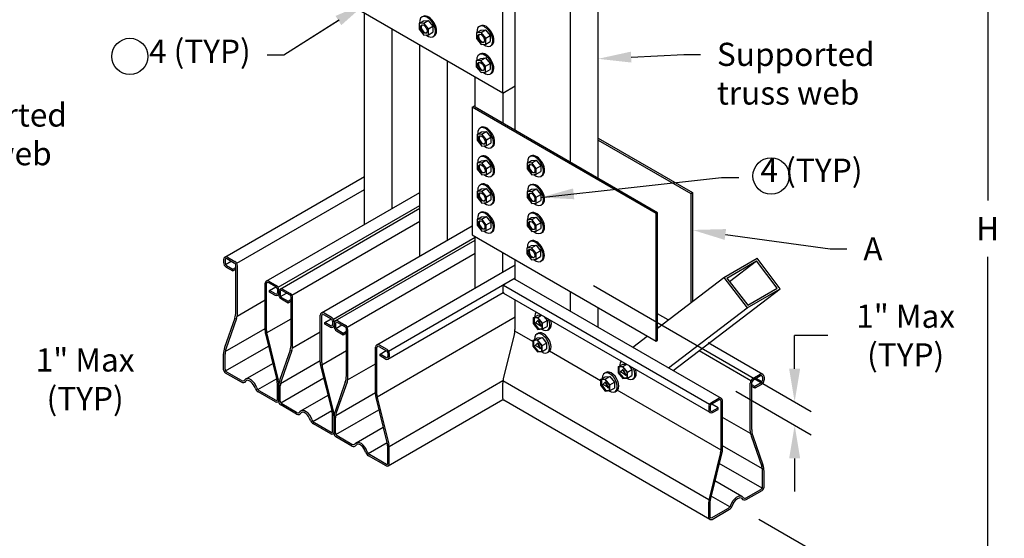
# Model space of a CAD drawing. Units: inches. Extents: x 0 to 11, y 0 to 8.5.
# Drawn here: x 3 to 6, y 2.1 to 3.7 of the extents above; entities that cross this region are included whole.
import ezdxf
from ezdxf import colors
from ezdxf.entities.mleader import LeaderData, LeaderLine
from ezdxf.math import Vec2, Vec3

# ---------------------------------------------------------------- set-up
doc = ezdxf.new("R2010")
doc.units = ezdxf.units.IN
doc.header["$MEASUREMENT"] = 0
doc.layers.get('Defpoints').update_dxf_attribs({"linetype": 'CONTINUOUS'})
for name, color, linetype in [('BOR', 7, 'CONTINUOUS'), ('Const.', 7, 'CONTINUOUS'), ('DIM', 7, 'CONTINUOUS'), ('Dim-Dimensions', 7, 'CONTINUOUS'), ('Dim-Leaders', 7, 'CONTINUOUS')]:
    doc.layers.add(name, color=color, linetype=linetype)
doc.styles.add('ROMAND', font='romand.shx', dxfattribs={"height": 0.07})
doc.styles.add('TrusSteel_Std.', font='romand.shx', dxfattribs={"height": 0.07})
doc.dimstyles.get("Standard").update_dxf_attribs({"dimtxt": 0.18, "dimasz": 0.18, "dimexe": 0.18, "dimexo": 0.0625, "dimgap": 0.09, "dimtad": 0, "dimtih": 1, "dimtoh": 1, "dimdec": 4, "dimzin": 0, "dimdsep": 46, "dimtxsty": 'Standard', "dimcen": 0.09, "dimadec": 0, "dimazin": 0, "dimtfac": 1, "dimtdec": 4, "dimtofl": 0, "dimtmove": 2, "dimatfit": 3, "dimfxl": 0, "dimtolj": 1, "dimtzin": 1, "dimarcsym": 0})
doc.dimstyles.new('TrusSteel_Std.', dxfattribs={"dimtxt": 0.07, "dimasz": 0.1, "dimexe": 0.05, "dimexo": 0.07, "dimgap": 0.05, "dimtad": 0, "dimdec": 4, "dimzin": 0, "dimdsep": 46, "dimtxsty": 'TrusSteel_Std.', "dimcen": 0.09, "dimadec": 0, "dimazin": 0, "dimtfac": 1, "dimtdec": 4, "dimtofl": 0, "dimtmove": 2, "dimatfit": 3, "dimfxl": 0, "dimtolj": 1, "dimtzin": 1, "dimarcsym": 0})

# ---------------------------------------------------------------- blocks, each defined once
blk = doc.blocks.new('*D5')
at = {"layer": 'Defpoints', "color": 0, "transparency": 16777216}
for p in [(5.1609, 4.7951), (5.9224, 4.3554), (5.1609, 2.2435)]:
    blk.add_point(p, dxfattribs=at)
at = {"layer": 'Dim-Dimensions', "color": 0, "lineweight": -2, "transparency": 16777216}
for p, q in [((5.2309, 4.7547), (5.9724, 4.3266)), ((5.9224, 4.2554), (5.9224, 3.1647)), ((5.9224, 1.9039), (5.9224, 2.9947)), ((5.2309, 2.2031), (5.9724, 1.775))]:
    blk.add_line(p, q, dxfattribs=at)
at = {"layer": 'Dim-Dimensions', "color": 0, "transparency": 16777216}
for points in [[(5.9057, 4.2554), (5.9391, 4.2554), (5.9224, 4.3554)], [(5.9057, 1.9039), (5.9391, 1.9039), (5.9224, 1.8039)]]:
    blk.add_solid(points, dxfattribs=at)
at = {"layer": 'Dim-Dimensions', "color": 0, "transparency": 16777216, "insert": (5.9224, 3.0797), "char_height": 0.07, "attachment_point": 5, "rotation": 0.0001, "style": 'TrusSteel_Std.'}
blk.add_mtext('\\A1;H', dxfattribs=at)

msp = doc.modelspace()

# ---------------------------------------------------------------- linework, layer by layer
at = {"layer": 'BOR'}
msp.add_line((5.11806, 3.23418), (5.17041, 3.23418), dxfattribs=at)
for centre in [(3.3309, 3.59982), (5.2677, 3.23869)]:
    msp.add_circle(centre, 0.05465, dxfattribs=at)
at = {"layer": 'Const.', "lineweight": -3}
for p, q in [((4.49495, 3.37607), (4.49495, 4.53812)), ((4.66175, 3.27977), (4.66175, 4.44182)), ((4.74514, 3.23163), (4.74514, 4.39367)), ((4.45711, 3.48909), (4.45711, 3.87428)), ((4.45711, 3.48909), (3.90113, 3.81008)), ((4.04012, 3.09298), (4.04012, 3.72983)), ((4.20458, 3.69898), (4.21807, 3.70677)), ((4.21873, 3.70019), (4.20458, 3.69898)), ((4.20458, 3.69898), (4.20458, 3.68151)), ((4.21807, 3.70677), (4.23223, 3.70798)), ((4.21873, 3.70019), (4.23223, 3.70798)), ((4.23255, 3.6831), (4.21873, 3.70019)), ((4.23223, 3.70798), (4.24605, 3.69089)), ((4.23255, 3.6831), (4.24605, 3.69089)), ((4.24605, 3.69089), (4.24605, 3.67311)), ((4.39065, 3.69243), (4.38638, 3.69004)), ((4.12352, 3.14113), (4.12352, 3.68168)), ((4.20458, 3.68151), (4.21878, 3.66397)), ((4.21878, 3.66397), (4.23255, 3.66531)), ((4.23255, 3.66531), (4.23255, 3.6831)), ((4.23255, 3.66531), (4.24605, 3.67311)), ((4.25013, 3.66123), (4.24679, 3.6593)), ((4.3778, 3.67071), (4.39129, 3.67851)), ((4.39195, 3.67193), (4.3778, 3.67071)), ((4.3778, 3.67071), (4.3778, 3.65325)), ((4.39129, 3.67851), (4.40545, 3.67972)), ((4.39195, 3.67193), (4.40545, 3.67972)), ((4.40578, 3.65484), (4.39195, 3.67193)), ((4.40545, 3.67972), (4.41927, 3.66263)), ((4.40578, 3.65484), (4.41927, 3.66263)), ((4.41927, 3.66263), (4.41927, 3.64484)), ((4.20692, 2.99668), (4.20692, 3.63353)), ((4.3778, 3.65325), (4.39201, 3.63571)), ((4.39201, 3.63571), (4.40578, 3.63705)), ((4.40578, 3.63705), (4.40578, 3.65484)), ((4.40578, 3.63705), (4.41927, 3.64484)), ((4.42335, 3.63297), (4.42002, 3.63104)), ((4.39026, 3.60776), (4.38599, 3.60537)), ((4.29031, 3.04483), (4.29031, 3.58538)), ((4.37741, 3.58604), (4.3909, 3.59383)), ((4.39157, 3.58726), (4.37741, 3.58604)), ((4.37741, 3.58604), (4.37741, 3.56858)), ((4.3909, 3.59383), (4.40506, 3.59505)), ((4.39157, 3.58726), (4.40506, 3.59505)), ((4.40539, 3.57017), (4.39157, 3.58726)), ((4.40506, 3.59505), (4.41888, 3.57796)), ((4.40539, 3.57017), (4.41888, 3.57796)), ((4.40539, 3.55238), (4.40539, 3.57017)), ((4.41888, 3.57796), (4.41888, 3.56017)), ((4.37741, 3.56858), (4.39162, 3.55104)), ((4.39162, 3.55104), (4.40539, 3.55238)), ((4.40539, 3.55238), (4.41888, 3.56017)), ((4.42296, 3.5483), (4.41963, 3.54637)), ((4.37371, 3.44607), (4.37371, 3.53723)), ((4.45711, 3.48909), (4.49495, 3.51094)), ((4.45711, 3.48909), (4.45711, 3.39792)), ((4.36481, 3.44607), (4.37371, 3.45121)), ((4.36481, 3.44607), (4.36481, 3.06088)), ((4.92079, 3.12508), (4.36481, 3.44607)), ((4.92524, 3.12765), (4.37371, 3.44607)), ((4.38002, 3.36405), (4.39351, 3.37184)), ((4.39417, 3.36527), (4.38002, 3.36405)), ((4.38002, 3.36405), (4.38002, 3.34658)), ((4.39286, 3.38577), (4.3886, 3.38338)), ((4.39351, 3.37184), (4.40766, 3.37306)), ((4.39417, 3.36527), (4.40766, 3.37306)), ((4.40799, 3.34817), (4.39417, 3.36527)), ((4.40766, 3.37306), (4.42149, 3.35596)), ((4.38002, 3.34658), (4.39422, 3.32905)), ((4.40799, 3.34817), (4.42149, 3.35596)), ((4.40799, 3.33039), (4.40799, 3.34817)), ((4.40799, 3.33039), (4.42149, 3.33818)), ((4.42149, 3.35596), (4.42149, 3.33818)), ((4.39422, 3.32905), (4.40799, 3.33039)), ((4.42557, 3.3263), (4.42223, 3.32438)), ((4.38002, 3.27716), (4.39351, 3.28495)), ((4.39417, 3.27837), (4.38002, 3.27716)), ((4.38002, 3.27716), (4.38002, 3.25969)), ((4.39286, 3.29888), (4.3886, 3.29649)), ((4.39351, 3.28495), (4.40766, 3.28616)), ((4.39417, 3.27837), (4.40766, 3.28616)), ((4.40799, 3.26128), (4.39417, 3.27837)), ((4.40766, 3.28616), (4.42149, 3.26907)), ((4.53069, 3.27769), (4.54419, 3.28548)), ((4.54485, 3.27891), (4.53069, 3.27769)), ((4.53069, 3.27769), (4.53069, 3.26022)), ((4.54354, 3.29941), (4.53927, 3.29702)), ((4.54419, 3.28548), (4.55834, 3.2867)), ((4.54485, 3.27891), (4.55834, 3.2867)), ((4.55867, 3.26181), (4.54485, 3.27891)), ((4.55834, 3.2867), (4.57216, 3.2696)), ((4.38002, 3.25969), (4.39422, 3.24215)), ((4.39422, 3.24215), (4.40799, 3.2435)), ((4.40799, 3.26128), (4.42149, 3.26907)), ((4.40799, 3.2435), (4.40799, 3.26128)), ((4.40799, 3.2435), (4.42149, 3.25129)), ((4.42149, 3.26907), (4.42149, 3.25129)), ((4.53069, 3.26022), (4.5449, 3.24269)), ((4.5449, 3.24269), (4.55867, 3.24403)), ((4.55867, 3.26181), (4.57216, 3.2696)), ((4.55867, 3.24403), (4.55867, 3.26181)), ((4.55867, 3.24403), (4.57216, 3.25182)), ((4.57216, 3.2696), (4.57216, 3.25182)), ((3.6179, 2.99365), (4.04012, 3.23743)), ((4.39286, 3.21387), (4.3886, 3.21147)), ((4.42557, 3.23941), (4.42223, 3.23748)), ((4.54354, 3.21252), (4.53927, 3.21013)), ((4.57625, 3.23994), (4.57291, 3.23802)), ((3.65368, 2.97506), (4.04012, 3.19817)), ((3.74299, 2.92143), (4.20692, 3.18928)), ((4.38002, 3.19215), (4.39351, 3.19994)), ((4.39417, 3.19336), (4.38002, 3.19215)), ((4.38002, 3.19215), (4.38002, 3.17468)), ((4.39351, 3.19994), (4.40766, 3.20115)), ((4.39417, 3.19336), (4.40766, 3.20115)), ((4.40799, 3.17627), (4.39417, 3.19336)), ((4.40766, 3.20115), (4.42149, 3.18406)), ((4.40799, 3.17627), (4.42149, 3.18406)), ((4.42149, 3.18406), (4.42149, 3.16627)), ((4.53069, 3.1908), (4.54419, 3.19859)), ((4.54485, 3.19201), (4.53069, 3.1908)), ((4.53069, 3.1908), (4.53069, 3.17333)), ((4.54419, 3.19859), (4.55834, 3.1998)), ((4.54485, 3.19201), (4.55834, 3.1998)), ((4.55867, 3.17492), (4.54485, 3.19201)), ((4.55834, 3.1998), (4.57216, 3.18271)), ((4.55867, 3.17492), (4.57216, 3.18271)), ((4.57216, 3.18271), (4.57216, 3.16493)), ((4.38002, 3.17468), (4.39422, 3.15714)), ((4.39422, 3.15714), (4.40799, 3.15848)), ((4.40799, 3.15848), (4.40799, 3.17627)), ((4.40799, 3.15848), (4.42149, 3.16627)), ((4.42557, 3.1544), (4.42223, 3.15247)), ((4.53069, 3.17333), (4.5449, 3.15579)), ((4.5449, 3.15579), (4.55867, 3.15714)), ((4.55867, 3.15714), (4.55867, 3.17492)), ((4.55867, 3.15714), (4.57216, 3.16493)), ((4.57625, 3.15305), (4.57291, 3.15112)), ((3.77878, 2.90284), (4.20692, 3.15002)), ((3.78469, 2.89736), (4.20692, 3.14113)), ((4.39247, 3.1292), (4.38821, 3.1268)), ((4.54354, 3.12751), (4.53927, 3.12511)), ((4.92079, 2.73989), (4.92079, 3.12508)), ((4.92524, 2.74245), (4.92524, 3.12765)), ((3.82047, 2.87876), (4.20692, 3.10187)), ((4.37963, 3.10747), (4.39312, 3.11527)), ((4.39378, 3.10869), (4.37963, 3.10747)), ((4.37963, 3.10747), (4.37963, 3.09001)), ((4.39312, 3.11527), (4.40728, 3.11648)), ((4.39378, 3.10869), (4.40728, 3.11648)), ((4.4076, 3.0916), (4.39378, 3.10869)), ((4.40728, 3.11648), (4.4211, 3.09939)), ((4.4076, 3.0916), (4.4211, 3.09939)), ((4.4211, 3.09939), (4.4211, 3.0816)), ((4.53069, 3.10579), (4.54419, 3.11358)), ((4.54485, 3.107), (4.53069, 3.10579)), ((4.53069, 3.10579), (4.53069, 3.08832)), ((4.54419, 3.11358), (4.55834, 3.11479)), ((4.54485, 3.107), (4.55834, 3.11479)), ((4.55867, 3.08991), (4.54485, 3.107)), ((4.55834, 3.11479), (4.57216, 3.0977)), ((4.55867, 3.08991), (4.57216, 3.0977)), ((4.57216, 3.0977), (4.57216, 3.07992)), ((3.90979, 2.82513), (4.36481, 3.08784)), ((4.37963, 3.09001), (4.39383, 3.07247)), ((4.39383, 3.07247), (4.4076, 3.07381)), ((4.4076, 3.07381), (4.4076, 3.0916)), ((4.4076, 3.07381), (4.4211, 3.0816)), ((4.42518, 3.06973), (4.42184, 3.0678)), ((4.53069, 3.08832), (4.5449, 3.07078)), ((4.5449, 3.07078), (4.55867, 3.07212)), ((4.55867, 3.07212), (4.55867, 3.08991)), ((4.55867, 3.07212), (4.57216, 3.07992)), ((4.57625, 3.06804), (4.57291, 3.06611)), ((3.94557, 2.80654), (4.37371, 3.05373)), ((3.95148, 2.80106), (4.37371, 3.04483)), ((4.36481, 3.06088), (4.92079, 2.73989)), ((4.37371, 2.90038), (4.37371, 3.05574)), ((4.54315, 3.04284), (4.53888, 3.04044)), ((3.98727, 2.78246), (4.37371, 3.00558)), ((4.45711, 2.94853), (4.45711, 3.00759)), ((4.5303, 3.02112), (4.5438, 3.02891)), ((4.54446, 3.02233), (4.5303, 3.02112)), ((4.5303, 3.02112), (4.5303, 3.00365)), ((4.5438, 3.02891), (4.55795, 3.03012)), ((4.54446, 3.02233), (4.55795, 3.03012)), ((4.55828, 3.00524), (4.54446, 3.02233)), ((4.55795, 3.03012), (4.57178, 3.01303)), ((4.55828, 3.00524), (4.57178, 3.01303)), ((4.55828, 2.98745), (4.55828, 3.00524)), ((4.57178, 3.01303), (4.57178, 2.99524)), ((3.61405, 2.98698), (3.61405, 2.97712)), ((3.61849, 2.98595), (3.61849, 2.97524)), ((3.61953, 2.97139), (3.6374, 2.98171)), ((3.62427, 2.98929), (3.64744, 2.97591)), ((3.6256, 2.99365), (3.64804, 2.9807)), ((4.49495, 2.92668), (4.49495, 2.98574)), ((4.5303, 3.00365), (4.54451, 2.98611)), ((4.54451, 2.98611), (4.55828, 2.98745)), ((4.55828, 2.98745), (4.57178, 2.99524)), ((4.57586, 2.98337), (4.57252, 2.98144)), ((3.62175, 2.96378), (3.64185, 2.95218)), ((3.62235, 2.96857), (3.64185, 2.95731)), ((3.64185, 2.95731), (3.6513, 2.96277)), ((3.64185, 2.95218), (3.6513, 2.95763)), ((3.64185, 2.95218), (3.64185, 2.95731)), ((3.6513, 2.8281), (3.6513, 2.96924)), ((3.65574, 2.82336), (3.65574, 2.96736)), ((4.07658, 2.72883), (4.49495, 2.97038)), ((3.74937, 2.91706), (3.77254, 2.90368)), ((3.7507, 2.92143), (3.77314, 2.90848)), ((4.11236, 2.71024), (4.49495, 2.93113)), ((5.11765, 2.56717), (4.49495, 2.92668)), ((4.92524, 2.77947), (5.12557, 2.93248)), ((3.73914, 2.77311), (3.73914, 2.91476)), ((3.74359, 2.77211), (3.74359, 2.91373)), ((3.75304, 2.89311), (3.77194, 2.90403)), ((3.75304, 2.88798), (3.75304, 2.89311)), ((3.77061, 2.88297), (3.75304, 2.89311)), ((3.76928, 2.8786), (3.75304, 2.88798)), ((3.77639, 2.89701), (3.77639, 2.8863)), ((3.78084, 2.89513), (3.78084, 2.88527)), ((3.78084, 2.89068), (3.78084, 2.88082)), ((3.78529, 2.88965), (3.78529, 2.87894)), ((3.78632, 2.87509), (3.80419, 2.88541)), ((3.79107, 2.89299), (3.81424, 2.87961)), ((3.7924, 2.89736), (3.81483, 2.8844)), ((4.11057, 2.686), (4.45814, 2.88667)), ((4.45711, 2.90038), (4.45711, 2.89052)), ((5.08187, 2.54857), (4.45917, 2.90809)), ((4.66175, 2.83038), (4.66175, 2.88945)), ((4.9721, 2.6512), (5.29579, 2.89842)), ((3.65511, 2.81586), (3.73914, 2.86437)), ((3.78854, 2.86748), (3.80864, 2.85588)), ((3.78914, 2.87227), (3.80864, 2.86101)), ((3.80864, 2.86101), (3.81809, 2.86647)), ((3.80864, 2.85588), (3.81809, 2.86134)), ((3.80864, 2.85588), (3.80864, 2.86101)), ((3.81809, 2.7318), (3.81809, 2.87294)), ((3.82254, 2.72706), (3.82254, 2.87106)), ((5.08365, 2.52434), (4.46096, 2.88385)), ((4.49436, 2.77736), (4.49436, 2.86457)), ((4.74514, 2.78223), (4.74514, 2.8413)), ((4.95819, 2.65923), (5.19571, 2.84065)), ((3.64808, 2.80909), (3.61726, 2.72067)), ((3.65324, 2.80857), (3.621, 2.71605)), ((3.74402, 2.76509), (3.81809, 2.80786)), ((3.90593, 2.67681), (3.90593, 2.81846)), ((3.91038, 2.67581), (3.91038, 2.81743)), ((3.91616, 2.82076), (3.93933, 2.80739)), ((3.91749, 2.82513), (3.93993, 2.81218)), ((3.91983, 2.79682), (3.93874, 2.80773)), ((3.93741, 2.78667), (3.91983, 2.79682)), ((3.91983, 2.79168), (3.91983, 2.79682)), ((3.94318, 2.80071), (3.94318, 2.79001)), ((3.94763, 2.79883), (3.94763, 2.78897)), ((3.95786, 2.79669), (3.98103, 2.78331)), ((3.95919, 2.80106), (3.98163, 2.7881)), ((4.0776, 2.57249), (4.49436, 2.81311)), ((4.54951, 2.81053), (4.56301, 2.81832)), ((4.56367, 2.81175), (4.54951, 2.81053)), ((4.54951, 2.81053), (4.54951, 2.79306)), ((4.56321, 2.81068), (4.55054, 2.80959)), ((4.55054, 2.80959), (4.55054, 2.79343)), ((4.55175, 2.80969), (4.55175, 2.79412)), ((4.56367, 2.80218), (4.55567, 2.79429)), ((4.56301, 2.81832), (4.57297, 2.81918)), ((4.57646, 2.79429), (4.56321, 2.81068)), ((4.56367, 2.81175), (4.57476, 2.81815)), ((4.57749, 2.79465), (4.56367, 2.81175)), ((4.56367, 2.80218), (4.56487, 2.80288)), ((4.56367, 2.80218), (4.57166, 2.78506)), ((4.56487, 2.80288), (4.57287, 2.78575)), ((4.57749, 2.79465), (4.59098, 2.80244)), ((4.58137, 2.81433), (4.59098, 2.80244)), ((4.59098, 2.80244), (4.59098, 2.78466)), ((4.95747, 2.80409), (4.92524, 2.8227)), ((3.61912, 2.70876), (3.73914, 2.77805)), ((3.82191, 2.71956), (3.90593, 2.76808)), ((3.93608, 2.7823), (3.91983, 2.79168)), ((3.94763, 2.79439), (3.94763, 2.78453)), ((3.95208, 2.79335), (3.95208, 2.78265)), ((3.95311, 2.77879), (3.97098, 2.78911)), ((3.95534, 2.77118), (3.97543, 2.75958)), ((3.95593, 2.77597), (3.97543, 2.76472)), ((3.97543, 2.76472), (3.98488, 2.77017)), ((3.98488, 2.63551), (3.98488, 2.77664)), ((3.98933, 2.63076), (3.98933, 2.77476)), ((4.54841, 2.73889), (4.49393, 2.77034)), ((4.54951, 2.79306), (4.56372, 2.77553)), ((4.55054, 2.79343), (4.55175, 2.79412)), ((4.55054, 2.79343), (4.56417, 2.7766)), ((4.55175, 2.79412), (4.56538, 2.7773)), ((4.55904, 2.79423), (4.55567, 2.79429)), ((4.55904, 2.79423), (4.5683, 2.78888)), ((4.56372, 2.77553), (4.57749, 2.77687)), ((4.56417, 2.7766), (4.57646, 2.7778)), ((4.56417, 2.7766), (4.56538, 2.7773)), ((4.56538, 2.7773), (4.57646, 2.77838)), ((4.5683, 2.78888), (4.57166, 2.78506)), ((4.57287, 2.78575), (4.57166, 2.78506)), ((4.57646, 2.7778), (4.57646, 2.79429)), ((4.57749, 2.77687), (4.57749, 2.79465)), ((4.57749, 2.77687), (4.59098, 2.78466)), ((4.59322, 2.77353), (4.59766, 2.7761)), ((4.92821, 2.78174), (4.92524, 2.78345)), ((3.74047, 2.76227), (3.77507, 2.62304)), ((3.74529, 2.75817), (3.77913, 2.622)), ((3.97543, 2.75958), (3.98488, 2.76504)), ((3.97543, 2.75958), (3.97543, 2.76472)), ((4.49265, 2.76343), (4.45881, 2.62725)), ((4.54841, 2.74251), (4.5619, 2.7503)), ((4.56256, 2.74372), (4.54841, 2.74251)), ((4.54841, 2.74251), (4.54841, 2.72504)), ((4.56211, 2.74265), (4.54943, 2.74156)), ((4.54943, 2.74156), (4.54943, 2.7254)), ((4.55064, 2.74167), (4.55064, 2.7261)), ((4.55986, 2.76136), (4.56431, 2.76393)), ((4.5619, 2.7503), (4.57606, 2.75151)), ((4.57536, 2.72626), (4.56211, 2.74265)), ((4.56256, 2.74372), (4.57606, 2.75151)), ((4.57639, 2.72663), (4.56256, 2.74372)), ((4.57606, 2.75151), (4.58988, 2.73442)), ((4.84977, 2.72183), (4.89381, 2.75546)), ((4.92079, 2.73989), (4.92524, 2.74245)), ((3.61987, 2.6506), (3.7496, 2.7255)), ((3.81487, 2.71279), (3.78406, 2.62437)), ((3.82003, 2.71227), (3.78779, 2.61975)), ((3.91081, 2.66879), (3.98488, 2.71156)), ((4.07273, 2.58051), (4.07273, 2.72216)), ((4.07718, 2.57951), (4.07718, 2.72113)), ((4.08295, 2.72447), (4.10613, 2.71109)), ((4.08428, 2.72883), (4.10672, 2.71588)), ((4.08663, 2.70052), (4.10553, 2.71143)), ((4.54841, 2.72504), (4.56261, 2.7075)), ((4.54943, 2.7254), (4.55064, 2.7261)), ((4.54943, 2.7254), (4.56306, 2.70858)), ((4.55064, 2.7261), (4.56427, 2.70928)), ((4.56256, 2.73416), (4.55457, 2.72626)), ((4.55793, 2.7262), (4.55457, 2.72626)), ((4.55793, 2.7262), (4.56719, 2.72086)), ((4.56256, 2.73416), (4.56377, 2.73485)), ((4.56256, 2.73416), (4.57056, 2.71703)), ((4.56261, 2.7075), (4.57639, 2.70884)), ((4.56306, 2.70858), (4.57536, 2.70978)), ((4.56306, 2.70858), (4.56427, 2.70928)), ((4.56377, 2.73485), (4.57176, 2.71773)), ((4.56427, 2.70928), (4.57536, 2.71036)), ((4.56719, 2.72086), (4.57056, 2.71703)), ((4.57176, 2.71773), (4.57056, 2.71703)), ((4.57536, 2.70978), (4.57536, 2.72626)), ((4.57639, 2.72663), (4.58988, 2.73442)), ((4.57639, 2.70884), (4.57639, 2.72663)), ((4.57639, 2.70884), (4.58988, 2.71664)), ((4.58988, 2.73442), (4.58988, 2.71664)), ((4.59211, 2.7055), (4.59656, 2.70807)), ((4.75295, 2.62079), (4.5988, 2.70979)), ((5.20696, 2.6208), (5.05054, 2.71111)), ((5.24274, 2.63939), (5.07786, 2.73459)), ((3.61405, 2.6539), (3.61405, 2.70165)), ((3.61849, 2.65573), (3.61849, 2.70126)), ((3.78592, 2.61246), (3.90593, 2.68175)), ((4.1042, 2.69037), (4.08663, 2.70052)), ((4.08663, 2.69538), (4.08663, 2.70052)), ((4.10287, 2.686), (4.08663, 2.69538)), ((4.10998, 2.70442), (4.10998, 2.69371)), ((4.11443, 2.70254), (4.11443, 2.69268)), ((3.68071, 2.6257), (3.76265, 2.673)), ((3.90726, 2.66597), (3.94186, 2.52674)), ((3.91209, 2.66188), (3.94593, 2.5257)), ((3.9887, 2.62326), (4.07273, 2.67178)), ((4.80607, 2.66241), (4.81957, 2.6702)), ((4.82023, 2.66362), (4.80607, 2.66241)), ((4.80607, 2.66241), (4.80607, 2.64494)), ((4.81977, 2.66255), (4.8071, 2.66146)), ((4.8071, 2.66146), (4.8071, 2.6453)), ((4.80831, 2.66157), (4.80831, 2.646)), ((4.82023, 2.65406), (4.81223, 2.64616)), ((4.81957, 2.6702), (4.82953, 2.67105)), ((4.83302, 2.64617), (4.81977, 2.66255)), ((4.82023, 2.66362), (4.83132, 2.67003)), ((4.83405, 2.64653), (4.82023, 2.66362)), ((4.82023, 2.65406), (4.82143, 2.65476)), ((4.82023, 2.65406), (4.82822, 2.63693)), ((4.82143, 2.65476), (4.82943, 2.63763)), ((4.83405, 2.64653), (4.84754, 2.65432)), ((4.83793, 2.6662), (4.84754, 2.65432)), ((4.84754, 2.65432), (4.84754, 2.63654)), ((3.66775, 2.61622), (3.61982, 2.6439)), ((3.66793, 2.62126), (3.62363, 2.64684)), ((3.71724, 2.594), (3.77412, 2.62684)), ((3.78666, 2.5543), (3.9164, 2.6292)), ((4.114, 2.42248), (4.4576, 2.62087)), ((5.08023, 2.26082), (4.45754, 2.62033)), ((4.75295, 2.62441), (4.76645, 2.6322)), ((4.76711, 2.62563), (4.75295, 2.62441)), ((4.75295, 2.62441), (4.75295, 2.60694)), ((4.76665, 2.62456), (4.75398, 2.62347)), ((4.75398, 2.62347), (4.75398, 2.60731)), ((4.75519, 2.62357), (4.75519, 2.608)), ((4.76441, 2.64327), (4.76886, 2.64584)), ((4.76645, 2.6322), (4.7806, 2.63342)), ((4.77991, 2.60817), (4.76665, 2.62456)), ((4.76711, 2.62563), (4.7806, 2.63342)), ((4.78093, 2.60853), (4.76711, 2.62563)), ((4.7806, 2.63342), (4.79443, 2.61632)), ((4.80607, 2.64494), (4.82028, 2.6274)), ((4.8071, 2.6453), (4.80831, 2.646)), ((4.8071, 2.6453), (4.82073, 2.62848)), ((4.80831, 2.646), (4.82194, 2.62918)), ((4.8156, 2.6461), (4.81223, 2.64616)), ((4.8156, 2.6461), (4.82485, 2.64076)), ((4.82028, 2.6274), (4.83405, 2.62875)), ((4.82073, 2.62848), (4.83302, 2.62968)), ((4.82073, 2.62848), (4.82194, 2.62918)), ((4.82194, 2.62918), (4.83302, 2.63026)), ((4.82485, 2.64076), (4.82822, 2.63693)), ((4.82943, 2.63763), (4.82822, 2.63693)), ((4.83302, 2.62968), (4.83302, 2.64617)), ((4.83405, 2.62875), (4.83405, 2.64653)), ((4.83405, 2.62875), (4.84754, 2.63654)), ((4.84978, 2.62541), (4.85422, 2.62797)), ((5.23504, 2.63939), (5.2126, 2.62644)), ((5.23637, 2.63502), (5.2132, 2.62165)), ((5.24111, 2.61713), (5.22324, 2.62745)), ((5.24215, 2.63169), (5.24215, 2.62098)), ((5.24659, 2.63272), (5.24659, 2.62286)), ((3.77254, 2.56086), (3.72155, 2.5903)), ((3.77639, 2.56309), (3.77639, 2.6122)), ((3.78084, 2.56205), (3.78084, 2.60806)), ((3.78084, 2.55761), (3.78084, 2.60535)), ((3.78529, 2.55943), (3.78529, 2.60496)), ((3.98166, 2.61649), (3.95085, 2.52807)), ((3.98683, 2.61598), (3.95458, 2.52345)), ((4.45711, 2.56731), (4.45711, 2.61331)), ((4.75295, 2.60694), (4.76716, 2.58941)), ((4.75398, 2.60731), (4.75519, 2.608)), ((4.75398, 2.60731), (4.76761, 2.59048)), ((4.75519, 2.608), (4.76882, 2.59118)), ((4.76711, 2.61606), (4.75912, 2.60817)), ((4.76248, 2.60811), (4.75912, 2.60817)), ((4.76248, 2.60811), (4.77174, 2.60276)), ((4.76711, 2.61606), (4.76832, 2.61676)), ((4.76711, 2.61606), (4.77511, 2.59894)), ((4.76716, 2.58941), (4.78093, 2.59075)), ((4.76761, 2.59048), (4.77991, 2.59168)), ((4.76761, 2.59048), (4.76882, 2.59118)), ((4.76832, 2.61676), (4.77631, 2.59963)), ((4.76882, 2.59118), (4.77991, 2.59226)), ((4.77174, 2.60276), (4.77511, 2.59894)), ((4.77631, 2.59963), (4.77511, 2.59894)), ((4.77991, 2.59168), (4.77991, 2.60817)), ((4.78093, 2.60853), (4.79443, 2.61632)), ((4.78093, 2.59075), (4.78093, 2.60853)), ((4.78093, 2.59075), (4.79443, 2.59854)), ((4.79443, 2.61632), (4.79443, 2.59854)), ((4.79666, 2.58741), (4.80111, 2.58998)), ((5.11662, 2.41083), (4.80335, 2.5917)), ((5.2049, 2.4691), (5.2049, 2.61309)), ((5.20934, 2.47384), (5.20934, 2.61497)), ((5.2188, 2.60305), (5.20934, 2.60851)), ((5.2188, 2.59791), (5.20934, 2.60337)), ((5.2383, 2.61431), (5.2188, 2.60305)), ((5.23889, 2.60952), (5.2188, 2.59791)), ((5.2188, 2.59791), (5.2188, 2.60305)), ((3.77121, 2.55649), (3.71861, 2.58686)), ((3.84751, 2.5294), (3.92944, 2.5767)), ((3.95271, 2.51616), (4.07273, 2.58545)), ((4.07405, 2.56967), (4.10865, 2.43044)), ((4.07888, 2.56558), (4.11272, 2.4294)), ((4.11122, 2.3639), (4.45797, 2.5641)), ((5.08301, 2.20223), (4.46032, 2.56175)), ((5.10994, 2.56717), (5.08751, 2.55421)), ((5.11127, 2.5628), (5.0881, 2.54942)), ((5.11705, 2.41785), (5.11705, 2.55946)), ((5.1215, 2.41884), (5.1215, 2.5605)), ((3.83455, 2.51993), (3.78662, 2.5476)), ((3.83473, 2.52496), (3.79042, 2.55054)), ((3.88403, 2.4977), (3.94091, 2.53054)), ((3.95346, 2.458), (4.08319, 2.5329)), ((5.0798, 2.54087), (5.0798, 2.53101)), ((5.08425, 2.54275), (5.08425, 2.53204)), ((5.1076, 2.53885), (5.0887, 2.54977)), ((5.09003, 2.52871), (5.1076, 2.53885)), ((5.09136, 2.52434), (5.1076, 2.53372)), ((5.1076, 2.53372), (5.1076, 2.53885)), ((3.94318, 2.46679), (3.94318, 2.5159)), ((3.94763, 2.46576), (3.94763, 2.51176)), ((3.94763, 2.46131), (3.94763, 2.50906)), ((3.95208, 2.46313), (3.95208, 2.50866)), ((5.20553, 2.4616), (5.1215, 2.51011)), ((3.938, 2.4602), (3.88541, 2.49056)), ((3.93933, 2.46456), (3.88834, 2.494)), ((4.0143, 2.4331), (4.09624, 2.4804)), ((4.00134, 2.42363), (3.95341, 2.4513)), ((4.00152, 2.42866), (3.95722, 2.45424)), ((5.2074, 2.45431), (5.23964, 2.36178)), ((5.21256, 2.45483), (5.24338, 2.3664)), ((4.05082, 2.4014), (4.10771, 2.43424)), ((4.10998, 2.37049), (4.10998, 2.41961)), ((4.11443, 2.36946), (4.11443, 2.41547)), ((5.24152, 2.35449), (5.1215, 2.42379)), ((4.1048, 2.3639), (4.0522, 2.39426)), ((4.10613, 2.36827), (4.05513, 2.39771)), ((5.11535, 2.40391), (5.08151, 2.26773)), ((5.12017, 2.40801), (5.08558, 2.26878)), ((5.24077, 2.29633), (5.11104, 2.37124)), ((5.24215, 2.30147), (5.24215, 2.347)), ((5.24659, 2.29964), (5.24659, 2.34739)), ((5.17993, 2.27143), (5.09799, 2.31874)), ((5.19271, 2.267), (5.23701, 2.29257)), ((5.1434, 2.23974), (5.08652, 2.27258)), ((5.19289, 2.26196), (5.24082, 2.28963)), ((5.0798, 2.20779), (5.0798, 2.2538)), ((5.08425, 2.20882), (5.08425, 2.25794)), ((5.0881, 2.2066), (5.13909, 2.23604)), ((5.08943, 2.20223), (5.14203, 2.2326))]:
    msp.add_line(p, q, dxfattribs=at)
at = {"layer": 'Const.'}
for p, q in [((4.74514, 3.35335), (5.03065, 3.18851)), ((4.74514, 3.34718), (5.02532, 3.18543)), ((5.02532, 3.18543), (5.03065, 3.18851)), ((5.02532, 3.18543), (5.02532, 2.85591)), ((5.03065, 3.18851), (5.03065, 2.85999)), ((5.12557, 2.93248), (5.22564, 2.99026)), ((5.13465, 2.93066), (5.22405, 2.98228)), ((5.14269, 2.92014), (5.22405, 2.98228)), ((5.28671, 2.90024), (5.22405, 2.98228)), ((5.29579, 2.89842), (5.22564, 2.99026)), ((5.12557, 2.93248), (5.19571, 2.84065)), ((5.13465, 2.93066), (5.19731, 2.84863)), ((5.19571, 2.84065), (5.29579, 2.89842)), ((5.19731, 2.84863), (5.28671, 2.90024))]:
    msp.add_line(p, q, dxfattribs=at)
at = {"layer": 'Const.', "lineweight": -3}
for centre, radius, start, end in [((3.62175, 2.98698), 0.0077, 60, 180), ((3.62945, 2.97712), 0.01541, 180, 240), ((3.62235, 2.98595), 0.00385, 60, 180), ((3.6262, 2.97524), 0.0077, 180, 240), ((3.64359, 2.96924), 0.0077, 0, 60), ((3.64034, 2.96736), 0.01541, 0, 60), ((3.74684, 2.91476), 0.0077, 60, 180), ((3.74744, 2.91373), 0.00385, 60, 180), ((4.4911, 2.92001), 0.0077, 60, 120), ((3.77314, 2.88527), 0.0077, 240, 0), ((3.77254, 2.8863), 0.00385, 240, 0), ((3.76869, 2.89701), 0.0077, 0, 60), ((3.76543, 2.89513), 0.01541, 0, 60), ((3.78854, 2.89068), 0.0077, 60, 180), ((3.78914, 2.88965), 0.00385, 60, 180), ((4.47251, 2.90038), 0.01541, 120, 180), ((4.46481, 2.89052), 0.0077, 180, 240), ((3.79625, 2.88082), 0.01541, 180, 240), ((3.79299, 2.87894), 0.0077, 180, 240), ((3.81039, 2.87294), 0.0077, 0, 60), ((3.80713, 2.87106), 0.01541, 0, 60), ((3.59352, 2.8281), 0.05778, 340.78703, 0), ((3.91364, 2.81846), 0.0077, 60, 180), ((3.61081, 2.82336), 0.04494, 340.78703, 0), ((3.91423, 2.81743), 0.00385, 60, 180), ((3.93548, 2.80071), 0.0077, 0, 60), ((3.93222, 2.79883), 0.01541, 0, 60), ((3.95534, 2.79439), 0.0077, 60, 180), ((3.95593, 2.79335), 0.00385, 60, 180), ((3.78408, 2.77311), 0.04494, 180, 193.95508), ((3.80137, 2.77211), 0.05778, 180, 193.95508), ((3.93993, 2.78897), 0.0077, 240, 0), ((3.93933, 2.79001), 0.00385, 240, 0), ((3.96304, 2.78453), 0.01541, 180, 240), ((3.95978, 2.78265), 0.0077, 180, 240), ((3.97718, 2.77664), 0.0077, 0, 60), ((3.97392, 2.77476), 0.01541, 0, 60), ((4.43658, 2.77736), 0.05778, 346.04492, 0), ((3.67183, 2.70165), 0.05778, 160.78703, 180), ((3.66343, 2.70126), 0.04494, 160.78703, 180), ((3.76031, 2.7318), 0.05778, 340.78703, 0), ((3.7776, 2.72706), 0.04494, 340.78703, 0), ((4.08043, 2.72216), 0.0077, 60, 180), ((4.08103, 2.72113), 0.00385, 60, 180), ((4.10227, 2.70442), 0.0077, 0, 60), ((4.09902, 2.70254), 0.01541, 0, 60), ((4.10672, 2.69268), 0.0077, 240, 0), ((4.10613, 2.69371), 0.00385, 240, 0), ((3.6256, 2.6539), 0.01156, 180, 240), ((3.62877, 2.65573), 0.01027, 180, 240), ((3.95087, 2.67681), 0.04494, 180, 193.95508), ((3.96816, 2.67581), 0.05778, 180, 193.95508), ((3.67289, 2.62512), 0.01027, 240, 327.90937), ((3.67178, 2.62793), 0.0077, 240, 321.78348), ((3.73145, 2.6122), 0.04494, 0, 13.95508), ((3.72306, 2.60806), 0.05778, 0, 13.95508), ((3.83862, 2.60535), 0.05778, 160.78703, 180), ((3.83023, 2.60496), 0.04494, 160.78703, 180), ((3.9271, 2.63551), 0.05778, 340.78703, 0), ((3.94439, 2.63076), 0.04494, 340.78703, 0), ((4.51489, 2.61331), 0.05778, 166.04492, 180), ((5.2203, 2.61309), 0.01541, 120, 180), ((5.21705, 2.61497), 0.0077, 120, 180), ((5.23889, 2.63272), 0.0077, 0, 120), ((5.2383, 2.63169), 0.00385, 0, 120), ((5.23444, 2.62098), 0.0077, 300, 0), ((5.23119, 2.62286), 0.01541, 300, 360), ((3.72889, 2.60465), 0.02054, 198.96104, 240), ((3.72925, 2.60365), 0.01541, 197.52498, 240), ((3.77442, 2.56205), 0.00642, 240, 0), ((3.77382, 2.56309), 0.00257, 240, 0), ((3.79556, 2.55943), 0.01027, 180, 240), ((4.11767, 2.58051), 0.04494, 180, 193.95508), ((4.13495, 2.57951), 0.05778, 180, 193.95508), ((4.46353, 2.56731), 0.00642, 180, 240), ((5.1138, 2.5605), 0.0077, 0, 120), ((5.1132, 2.55946), 0.00385, 0, 120), ((3.7924, 2.55761), 0.01156, 180, 240), ((5.09521, 2.54087), 0.01541, 120, 180), ((5.08751, 2.53101), 0.0077, 180, 300), ((5.09195, 2.54275), 0.0077, 120, 180), ((5.0881, 2.53204), 0.00385, 180, 300), ((3.83968, 2.52882), 0.01027, 240, 327.90937), ((3.83858, 2.53163), 0.0077, 240, 321.78348), ((3.89568, 2.50835), 0.02054, 198.96104, 240), ((3.89604, 2.50735), 0.01541, 197.52498, 240), ((3.89825, 2.5159), 0.04494, 0, 13.95508), ((3.88985, 2.51176), 0.05778, 0, 13.95508), ((4.00541, 2.50906), 0.05778, 160.78703, 180), ((3.99702, 2.50866), 0.04494, 160.78703, 180), ((5.24984, 2.4691), 0.04494, 180, 199.21297), ((5.26712, 2.47384), 0.05778, 180, 199.21297), ((3.94121, 2.46576), 0.00642, 240, 0), ((3.94062, 2.46679), 0.00257, 240, 0), ((3.95919, 2.46131), 0.01156, 180, 240), ((3.96235, 2.46313), 0.01027, 180, 240), ((4.00648, 2.43252), 0.01027, 240, 327.90937), ((4.00537, 2.43533), 0.0077, 240, 321.78348), ((4.06504, 2.41961), 0.04494, 0, 13.95508), ((4.05665, 2.41547), 0.05778, 0, 13.95508), ((5.05927, 2.41785), 0.05778, 346.04492, 0), ((5.07656, 2.41884), 0.04494, 346.04492, 0), ((4.06247, 2.41206), 0.02054, 198.96104, 240), ((4.06284, 2.41105), 0.01541, 197.52498, 240), ((4.10801, 2.36946), 0.00642, 240, 0), ((4.10741, 2.37049), 0.00257, 240, 0), ((5.19721, 2.347), 0.04494, 0, 19.21297), ((5.18882, 2.34739), 0.05778, 0, 19.21297), ((5.23188, 2.30147), 0.01027, 300, 0), ((5.23504, 2.29964), 0.01156, 300, 0), ((5.13758, 2.2538), 0.05778, 166.04492, 180), ((5.12919, 2.25794), 0.04494, 166.04492, 180), ((5.18775, 2.27086), 0.01027, 212.09063, 300), ((5.18886, 2.27367), 0.0077, 218.21652, 300), ((5.13139, 2.24938), 0.01541, 300, 342.47502), ((5.13175, 2.25039), 0.02054, 300, 341.03896), ((5.08622, 2.20779), 0.00642, 180, 300), ((5.08682, 2.20882), 0.00257, 180, 300)]:
    msp.add_arc(centre, radius, start, end, dxfattribs=at)
for centre, major_axis, start_param, end_param in [((4.23002, 3.68883), (0.01698, -0.02941), 5.2886405, 10.3096035), ((4.23335, 3.69075), (0.01698, -0.02941), 6.2713737, 9.3647636), ((4.22098, 3.68353), (0.00703, -0.01217), 3.3070078, 6.1177702), ((4.40324, 3.66056), (0.01698, -0.02941), 5.2886405, 10.3096035), ((4.40658, 3.66249), (0.01698, -0.02941), 6.2713737, 9.3647636), ((4.3942, 3.65527), (0.00703, -0.01217), 3.3070078, 6.1177702), ((4.40285, 3.57589), (0.01698, -0.02941), 5.2886405, 10.3096035), ((4.40619, 3.57782), (0.01698, -0.02941), 6.2713737, 9.3647636), ((4.39381, 3.5706), (0.00703, -0.01217), 3.3070078, 6.1177702), ((4.40546, 3.3539), (0.01698, -0.02941), 5.2886405, 10.3096035), ((4.40879, 3.35583), (0.01698, -0.02941), 6.2713737, 9.3647636), ((4.39642, 3.3486), (0.00703, -0.01217), 3.3070078, 6.1177702), ((4.40879, 3.26893), (0.01698, -0.02941), 6.2713737, 9.3647636), ((4.55947, 3.26947), (0.01698, -0.02941), 6.2713737, 9.3647636), ((4.40546, 3.26701), (0.01698, -0.02941), 5.2886405, 10.3096035), ((4.39642, 3.26171), (0.00703, -0.01217), 3.3070078, 6.1177702), ((4.55613, 3.26754), (0.01698, -0.02941), 5.2886405, 10.3096035), ((4.54709, 3.26224), (0.00703, -0.01217), 3.3070078, 6.1177702), ((4.40546, 3.182), (0.01698, -0.02941), 5.2886405, 10.3096035), ((4.40879, 3.18392), (0.01698, -0.02941), 6.2713737, 9.3647636), ((4.55613, 3.18065), (0.01698, -0.02941), 5.2886405, 10.3096035), ((4.55947, 3.18257), (0.01698, -0.02941), 6.2713737, 9.3647636), ((4.39642, 3.1767), (0.00703, -0.01217), 3.3070078, 6.1177702), ((4.54709, 3.17535), (0.00703, -0.01217), 3.3070078, 6.1177702), ((4.40507, 3.09732), (0.01698, -0.02941), 5.2886405, 10.3096035), ((4.4084, 3.09925), (0.01698, -0.02941), 6.2713737, 9.3647636), ((4.55613, 3.09564), (0.01698, -0.02941), 5.2886405, 10.3096035), ((4.55947, 3.09756), (0.01698, -0.02941), 6.2713737, 9.3647636), ((4.39603, 3.09203), (0.00703, -0.01217), 3.3070078, 6.1177702), ((4.54709, 3.09034), (0.00703, -0.01217), 3.3070078, 6.1177702), ((4.55574, 3.01097), (0.01698, -0.02941), 5.2886405, 10.3096035), ((4.55908, 3.01289), (0.01698, -0.02941), 6.2713737, 9.3647636), ((4.5467, 3.00567), (0.00703, -0.01217), 3.3070078, 6.1177702), ((4.57709, 2.80146), (0.01612, -0.02793), 9.5882334, 10.2597669), ((4.57709, 2.80146), (0.01612, -0.02793), 5.3958283, 7.6905262), ((4.58154, 2.80403), (0.01612, -0.02793), 6.2831853, 7.466579), ((4.58043, 2.736), (0.01612, -0.02793), 6.2831853, 9.424778), ((4.57599, 2.73343), (0.01612, -0.02793), 5.3958283, 10.2597669), ((4.83365, 2.65334), (0.01612, -0.02793), 9.5882334, 10.2597669), ((4.78498, 2.61791), (0.01612, -0.02793), 6.2831853, 9.424778), ((4.83365, 2.65334), (0.01612, -0.02793), 5.3958283, 7.6905262), ((4.8381, 2.6559), (0.01612, -0.02793), 6.2831853, 7.466579), ((3.69552, 2.6002), (0.01474, -0.02553), 1.2048611, 3.3683548), ((4.78053, 2.61534), (0.01612, -0.02793), 5.3958283, 10.2597669), ((3.86231, 2.5039), (0.01474, -0.02553), 1.2048611, 3.3683548), ((4.0291, 2.4076), (0.01474, -0.02553), 1.2048611, 3.3683548)]:
    msp.add_ellipse(centre, major_axis=major_axis, ratio=0.5773503, start_param=start_param, end_param=end_param, dxfattribs=at)
for centre in [(4.21866, 3.68219), (4.39188, 3.65393), (4.3915, 3.56926), (4.3941, 3.34727), (4.3941, 3.26037), (4.54478, 3.26091), (4.3941, 3.17536), (4.54478, 3.17401), (4.39371, 3.09069), (4.54478, 3.089), (4.54439, 3.00433)]:
    msp.add_ellipse(centre, major_axis=(0.00703, -0.01217), ratio=0.5773503, dxfattribs=at)
at = {"layer": 'Const.', "lineweight": -3, "extrusion": (0, 0, -1)}
msp.add_ellipse((5.16512, 2.24593), major_axis=(-0.01474, -0.02553), ratio=0.5773503, start_param=1.2048611, end_param=3.3683548, dxfattribs=at)
at = {"layer": 'Const.', "lineweight": -3}
for points in [[(3.70946, 2.59798), (3.70699, 2.60515), (3.70211, 2.61265), (3.69272, 2.62052), (3.6886, 2.62203), (3.68392, 2.62193), (3.68265, 2.62134), (3.68159, 2.61966)], [(3.87625, 2.50168), (3.87379, 2.50885), (3.8689, 2.51635), (3.85951, 2.52422), (3.85539, 2.52573), (3.85072, 2.52563), (3.84944, 2.52505), (3.84839, 2.52336)], [(4.04304, 2.40538), (4.04058, 2.41256), (4.03569, 2.42006), (4.0263, 2.42792), (4.02219, 2.42943), (4.01751, 2.42933), (4.01623, 2.42875), (4.01518, 2.42707)], [(5.15118, 2.24371), (5.15365, 2.25089), (5.15853, 2.25839), (5.16792, 2.26626), (5.17204, 2.26777), (5.17672, 2.26767), (5.17799, 2.26708), (5.17905, 2.2654)]]:
    msp.add_open_spline(points, degree=3, knots=[1.2271728, 1.2271728, 1.2271728, 1.2271728, 2.1342456, 2.1342456, 2.8341506, 2.8341506, 3.4098065, 3.4098065, 3.4098065, 3.4098065], dxfattribs=at)
at = {"layer": 'DIM', "lineweight": -3}
msp.add_line((3.9629, 3.70865), (3.79598, 3.60389), dxfattribs=at)
at = {"layer": 'DIM'}
msp.add_line((4.92524, 3.12765), (4.92079, 3.12508), dxfattribs=at)
at = {"layer": 'Dim-Dimensions'}
for p, q in [((4.73143, 2.90785), (5.3891, 2.52814)), ((5.3391, 2.65701), (5.3391, 2.75701)), ((5.4391, 2.75701), (5.3391, 2.75701)), ((5.16145, 2.5887), (5.3891, 2.45727)), ((5.3391, 2.38613), (5.3391, 2.28613))]:
    msp.add_line(p, q, dxfattribs=at)
for points in [[(5.32243, 2.65701), (5.35576, 2.65701), (5.3391, 2.55701)], [(5.32243, 2.38613), (5.35576, 2.38613), (5.3391, 2.48613)]]:
    msp.add_solid(points, dxfattribs=at)

# ---------------------------------------------------------------- texts
at = {"layer": 'BOR', "insert": (5.23549, 3.29125), "char_height": 0.070312, "width": 0.6585938, "attachment_point": 1, "style": 'ROMAND'}
msp.add_mtext('4 (TYP)', dxfattribs=at)
at = {"layer": 'DIM', "lineweight": -3, "insert": (5.10434, 3.64088), "char_height": 0.07, "attachment_point": 1, "style": 'ROMAND'}
msp.add_mtext('Supported\\Ptruss web', dxfattribs=at)
at = {"layer": 'Dim-Dimensions', "char_height": 0.07, "attachment_point": 5, "rotation": 0.0001, "style": 'TrusSteel_Std.'}
for insert in [(5.67434, 2.75701), (3.19572, 2.62512)]:
    msp.add_mtext('\\A1;1" Max\\P(TYP)', dxfattribs=dict(at, insert=insert))

# ---------------------------------------------------------------- dimensions: what is measured, and where the dimension line sits
at = {"layer": 'Dim-Dimensions'}
dim = msp.add_aligned_dim(p1=(5.16094, 2.24352), p2=(5.16094, 4.79507), distance=-0.76146, text='H', dimstyle='TrusSteel_Std.', dxfattribs=at)
dim.commit()
dim.dimension.update_dxf_attribs({"geometry": '*D5', "text_midpoint": (5.92239, 3.07966), "text_rotation": 0.0001})

# ---------------------------------------------------------------- leaders
at = {"layer": 'DIM', "lineweight": -3}
msp.add_leader([(4.57216, 3.17382), (5.11806, 3.23418)], dimstyle='Standard', override={"dimtxt": 0.07, "dimasz": 0.1, "dimexe": 0.0625, "dimgap": 0.05, "dimzin": 1, "dimtxsty": 'ROMAND', "dimadec": 2}, dxfattribs=at)
at = {"layer": 'Dim-Leaders'}
ml = msp.add_multileader_mtext('Standard', dxfattribs=at)
ml.set_content('{\\C256;4 (TYP)}', color=256, style='TrusSteel_Std.')
ml.set_leader_properties()
ml.build(insert=Vec2(0, 0))
ml.multileader.update_dxf_attribs({"dogleg_length": 0.05, "arrow_head_size": 0.1})
ctx = ml.context
ctx.base_point, ctx.char_height, ctx.arrow_head_size, ctx.landing_gap_size, ctx.plane_origin = Vec3(3.25202, 3.60389), 0.07, 0.1, 0.05, Vec3(4.04614, 3.76052)
ctx.text_align_type = 2
notes = []
notes.append((ctx, [(0, (1, 1, 0), (3.79598, 3.60389), (-1, 0), 0.05, [(0, [(4.04549, 3.76131)], 0, [])])]))
ctx.mtext.insert, ctx.mtext.alignment, ctx.mtext.flow_direction = Vec3(3.69598, 3.65029), 3, 5
ml = msp.add_multileader_mtext('Standard', dxfattribs=at)
ml.set_content('{\\C256;Supported\\Ptruss web}', color=256, style='TrusSteel_Std.')
ml.set_leader_properties()
ml.build(insert=Vec2(0, 0))
ml.multileader.update_dxf_attribs({"dogleg_length": 0.05, "arrow_head_size": 0.1})
ctx = ml.context
ctx.base_point, ctx.char_height, ctx.arrow_head_size, ctx.landing_gap_size, ctx.plane_origin = Vec3(5.05434, 3.60588), 0.07, 0.1, 0.05, Vec3(4.51207, 3.5949)
notes.append((ctx, [(0, (1, 1, 0), (5.00434, 3.60588), (1, 0), 0.05, [(0, [(4.74514, 3.59242)], 0, [])])]))
ctx.mtext.insert, ctx.mtext.flow_direction = Vec3(5.10434, 3.6409), 5
ml = msp.add_multileader_mtext('Standard', dxfattribs=at)
ml.set_content('{\\C256;Supported\\Ptruss web}', color=256, style='TrusSteel_Std.')
ml.set_leader_properties()
ml.build(insert=Vec2(0, 0))
ml.multileader.update_dxf_attribs({"dogleg_length": 0.05, "arrow_head_size": 0.1})
ctx = ml.context
ctx.base_point, ctx.char_height, ctx.arrow_head_size, ctx.landing_gap_size, ctx.plane_origin = Vec3(2.61438, 3.42285), 0.07, 0.1, 0.05, Vec3(2.07211, 3.41187)
notes.append((ctx, [(0, (1, 1, 0), (2.56438, 3.42285), (1, 0), 0.05, [(0, [(2.17219, 3.44765)], 0, [])])]))
ctx.mtext.insert, ctx.mtext.flow_direction = Vec3(2.66438, 3.45787), 5
ml = msp.add_multileader_mtext('Standard', dxfattribs=at)
ml.set_content('A', color=256, style='TrusSteel_Std.')
ml.set_leader_properties()
ml.build(insert=Vec2(0, 0))
ml.multileader.update_dxf_attribs({"dogleg_length": 0.05, "arrow_head_size": 0.1})
ctx = ml.context
ctx.base_point, ctx.char_height, ctx.arrow_head_size, ctx.landing_gap_size, ctx.plane_origin = Vec3(5.49649, 3.0187), 0.07, 0.1, 0.05, Vec3(5.03065, 3.02425)
notes.append((ctx, [(0, (1, 1, 0), (5.44649, 3.0187), (1, 0), 0.05, [(0, [(5.03065, 3.07576)], 0, [])])]))
ctx.mtext.insert, ctx.mtext.flow_direction = Vec3(5.54649, 3.0537), 5
for ctx, leaders in notes:
    for number, flags, end, landing, length, lines in leaders:
        leader = LeaderData()
        leader.index, (leader.has_last_leader_line, leader.has_dogleg_vector, leader.attachment_direction) = number, flags
        leader.last_leader_point, leader.dogleg_vector, leader.dogleg_length = Vec3(end), Vec3(landing), length
        for number, points, colour, breaks in lines:
            line = LeaderLine()
            line.index, line.vertices, line.color, line.breaks = number, Vec3.list(points), colors.encode_raw_color(colour), breaks
            leader.lines.append(line)
        ctx.leaders.append(leader)

doc.saveas('drawing.dxf')
